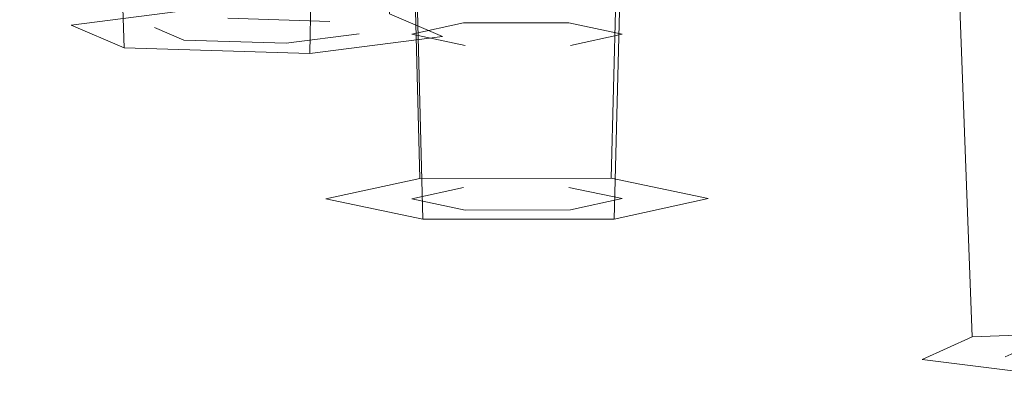
# Model space of a CAD drawing. Extents: x -125 to 104, y -105 to 0.
# Drawn here: x 9 to 16, y -99 to -97 of the extents above; entities that cross this region are included whole.
import ezdxf

# ---------------------------------------------------------------- set-up
doc = ezdxf.new("R2010")
doc.units = 0
doc.header["$LTSCALE"] = 500
doc.header["$MEASUREMENT"] = 0
doc.layers.add('FERRO_PRYSZNIC1', color=7, linetype='Continuous')
doc.layers.add('FERRO_PRYSZNIC2', color=7, linetype='Continuous')

msp = doc.modelspace()

# ---------------------------------------------------------------- linework, layer by layer
at = {"layer": 'FERRO_PRYSZNIC1', "lineweight": 0, "invisible_edges": 15}
for points in [[(17.5651, -96.7766, 180.656), (16.3366, -96.5189, 181.3496), (14.7548, -96.1078, 178.0536), (16.042, -96.3808, 177.4822)], [(17.1954, -96.685, 185.2093), (15.2238, -96.282, 181.9782), (16.3366, -96.5189, 181.3496), (18.2441, -96.9088, 184.4756)], [(17.7813, -96.6852, 189.6871), (15.3706, -96.286, 186.487), (16.2421, -96.4782, 185.8766), (18.5912, -96.8671, 188.9949)]]:
    msp.add_3dface(points, dxfattribs=at)
at = {"layer": 'FERRO_PRYSZNIC2', "lineweight": 0}
for points, invisible_edges in [([(10.0615, -89.4328, 165.2147), (10.1655, -96.6614, 164.6763), (9.2287, -96.7819, 165.6423), (8.8647, -89.5867, 166.4489)], 5), ([(12.2156, -89.6893, 167.2717), (11.8516, -96.8622, 166.2863), (11.4769, -96.7015, 164.9983), (11.737, -89.4841, 165.6262)], 1), ([(8.8647, -89.5867, 166.4489), (9.2287, -96.7819, 165.6423), (9.6034, -96.9425, 166.9303), (9.3433, -89.7919, 168.0944)], 1), ([(11.0188, -89.8432, 168.5058), (10.9148, -96.9827, 167.2523), (11.8516, -96.8622, 166.2863), (12.2156, -89.6893, 167.2717)], 5), ([(9.3433, -89.7919, 168.0944), (9.6034, -96.9425, 166.9303), (10.9148, -96.9827, 167.2523), (11.0188, -89.8432, 168.5058)], 1), ([(11.5015, -90.6424, 174.9138), (11.6918, -97.8664, 174.3385), (11.0265, -98.012, 175.5053), (10.6515, -90.8283, 176.4045)], 5), ([(13.2274, -90.6406, 174.8989), (13.0427, -97.865, 174.3268), (11.6918, -97.8664, 174.3385), (11.5015, -90.6424, 174.9138)], 1), ([(14.1034, -90.8246, 176.3746), (13.7284, -98.009, 175.4819), (13.0427, -97.865, 174.3268), (13.2274, -90.6406, 174.8989)], 1), ([(10.6515, -90.8283, 176.4045), (11.0265, -98.012, 175.5053), (11.7122, -98.156, 176.6604), (11.5275, -91.0124, 177.8803)], 1), ([(13.2535, -91.0105, 177.8653), (13.0631, -98.1546, 176.6487), (13.7284, -98.009, 175.4819), (14.1034, -90.8246, 176.3746)], 5), ([(11.5275, -91.0124, 177.8803), (11.7122, -98.156, 176.6604), (13.0631, -98.1546, 176.6487), (13.2535, -91.0105, 177.8653)], 1), ([(16.9949, -91.7148, 183.5125), (16.8972, -98.9437, 182.9758), (15.5916, -98.9867, 183.3205), (15.3269, -91.7698, 183.9529)], 1), ([(15.3269, -91.7698, 183.9529), (15.5916, -98.9867, 183.3205), (15.2397, -99.1481, 184.6148), (14.8773, -91.976, 185.6065)], 5), ([(14.8773, -91.976, 185.6065), (15.2397, -99.1481, 184.6148), (16.1933, -99.2665, 185.5644), (16.0956, -92.1273, 186.8197)], 1), ([(9.8181, -96.7999, 165.787), (10.3339, -96.7336, 165.2551), (10.3339, -95.5697, 165.4003), (9.8181, -95.6361, 165.9321)], 15), ([(10.3339, -96.7336, 165.2551), (11.0559, -96.7557, 165.4324), (11.0559, -95.5918, 165.5776), (10.3339, -95.5697, 165.4003)], 14), ([(11.0559, -96.7557, 165.4324), (11.2622, -96.8441, 166.1416), (11.2622, -95.6803, 166.2868), (11.0559, -95.5918, 165.5776)], 15), ([(10.0244, -96.8883, 166.4961), (9.8181, -96.7999, 165.787), (9.8181, -95.6361, 165.9321), (10.0244, -95.7245, 166.6413)], 15), ([(11.2622, -96.8441, 166.1416), (10.7464, -96.9105, 166.6735), (10.7465, -95.7466, 166.8186), (11.2622, -95.6803, 166.2868)], 15), ([(10.7464, -96.9105, 166.6735), (10.0244, -96.8883, 166.4961), (10.0244, -95.7245, 166.6413), (10.7465, -95.7466, 166.8186)], 15), ([(10.3339, -96.7336, 165.2551), (9.8181, -96.7999, 165.787), (9.2287, -96.7819, 165.6423), (10.1655, -96.6614, 164.6763)], 15), ([(11.0559, -96.7557, 165.4324), (10.3339, -96.7336, 165.2551), (10.1655, -96.6614, 164.6763), (11.4769, -96.7015, 164.9983)], 15), ([(11.2622, -96.8441, 166.1416), (11.0559, -96.7557, 165.4324), (11.4769, -96.7015, 164.9983), (11.8516, -96.8622, 166.2863)], 15), ([(9.8181, -96.7999, 165.787), (10.0244, -96.8883, 166.4961), (9.6034, -96.9425, 166.9303), (9.2287, -96.7819, 165.6423)], 14), ([(12.7438, -96.7665, 174.9963), (11.6337, -96.8475, 175.6452), (12, -96.7673, 175.0028), (12.7438, -96.7665, 174.9963)], 13), ([(12.755, -96.926, 176.2747), (11.6337, -96.8475, 175.6452), (12.7438, -96.7665, 174.9963), (12.755, -96.926, 176.2747)], 15), ([(11.6337, -98.0113, 175.5), (11.9999, -97.9312, 174.8576), (12, -96.7673, 175.0028), (11.6337, -96.8475, 175.6452)], 15), ([(11.9999, -97.9312, 174.8576), (12.7438, -97.9304, 174.8512), (12.7438, -96.7665, 174.9963), (12, -96.7673, 175.0028)], 11), ([(12.755, -96.926, 176.2747), (12.7438, -96.7665, 174.9963), (13.1213, -96.8459, 175.6323), (12.755, -96.926, 176.2747)], 9), ([(12.7438, -97.9304, 174.8512), (13.1213, -98.0097, 175.4872), (13.1213, -96.8459, 175.6323), (12.7438, -96.7665, 174.9963)], 15), ([(10.7464, -96.9105, 166.6735), (11.2622, -96.8441, 166.1416), (11.8516, -96.8622, 166.2863), (10.9148, -96.9827, 167.2523)], 14), ([(11.6337, -96.8475, 175.6452), (12.755, -96.926, 176.2747), (12.0112, -96.9268, 176.2812), (11.6337, -96.8475, 175.6452)], 11), ([(12.0112, -98.0906, 176.136), (11.6337, -98.0113, 175.5), (11.6337, -96.8475, 175.6452), (12.0112, -96.9268, 176.2812)], 15), ([(13.1213, -98.0097, 175.4872), (12.755, -98.0898, 176.1296), (12.755, -96.926, 176.2747), (13.1213, -96.8459, 175.6323)], 15), ([(10.0244, -96.8883, 166.4961), (10.7464, -96.9105, 166.6735), (10.9148, -96.9827, 167.2523), (9.6034, -96.9425, 166.9303)], 14), ([(12.755, -98.0898, 176.1296), (12.0112, -98.0906, 176.136), (12.0112, -96.9268, 176.2812), (12.755, -96.926, 176.2747)], 15), ([(11.9999, -97.9312, 174.8576), (11.6337, -98.0113, 175.5), (11.0265, -98.012, 175.5053), (11.6918, -97.8664, 174.3385)], 14), ([(12.7438, -97.9304, 174.8512), (11.9999, -97.9312, 174.8576), (11.6918, -97.8664, 174.3385), (13.0427, -97.865, 174.3268)], 15), ([(13.1213, -98.0097, 175.4872), (12.7438, -97.9304, 174.8512), (13.0427, -97.865, 174.3268), (13.7284, -98.009, 175.4819)], 14), ([(11.6337, -98.0113, 175.5), (12.0112, -98.0906, 176.136), (11.7122, -98.156, 176.6604), (11.0265, -98.012, 175.5053)], 14), ([(12.755, -98.0898, 176.1296), (13.1213, -98.0097, 175.4872), (13.7284, -98.009, 175.4819), (13.0631, -98.1546, 176.6487)], 14), ([(12.0112, -98.0906, 176.136), (12.755, -98.0898, 176.1296), (13.0631, -98.1546, 176.6487), (11.7122, -98.156, 176.6604)], 14), ([(16.739, -99.0162, 183.5574), (16.0202, -99.0399, 183.7473), (15.5916, -98.9867, 183.3205), (16.8972, -98.9437, 182.9758)], 15), ([(16.0202, -99.0399, 183.7473), (15.8264, -99.1288, 184.4599), (15.2397, -99.1481, 184.6148), (15.5916, -98.9867, 183.3205)], 14), ([(15.8264, -99.1288, 184.4599), (16.3515, -99.194, 184.9827), (16.1933, -99.2665, 185.5644), (15.2397, -99.1481, 184.6148)], 15)]:
    msp.add_3dface(points, dxfattribs=dict(at, invisible_edges=invisible_edges))

doc.saveas('drawing.dxf')
